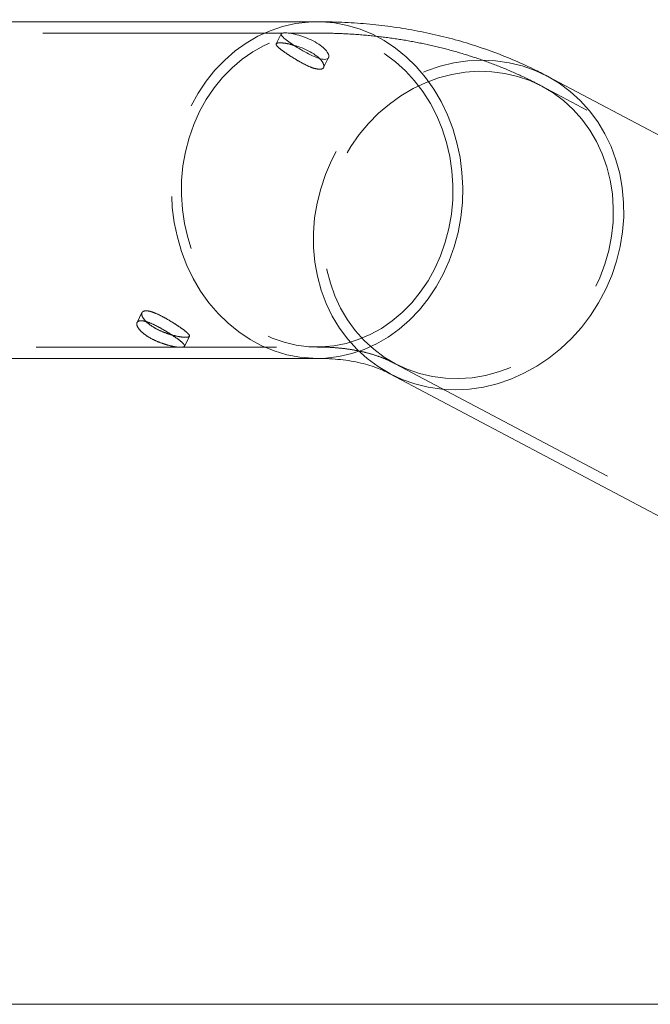
# Model space of a CAD drawing. Units: millimetres. Extents: x 0 to 2100, y 0 to 1488.
# Drawn here: x 605 to 622, y 1080 to 1106 of the extents above; entities that cross this region are included whole.
import ezdxf

# ---------------------------------------------------------------- set-up
doc = ezdxf.new("R2010")
doc.units = ezdxf.units.MM
doc.header["$LTSCALE"] = 50
doc.linetypes.add('HIDDEN', pattern=[0.1905, 0.127, -0.0635])
doc.layers.add('LE_NORM', color=179, linetype='Continuous', lineweight=40)
doc.styles.add('SLDTEXTSTYLE0', font='TXT', dxfattribs={"width": 0.605})
doc.dimstyles.new('SLDDIMSTYLE1', dxfattribs={"dimtxt": 17.5, "dimasz": 15, "dimexe": 0, "dimexo": 0.0625, "dimgap": 4.375, "dimtad": 1, "dimrnd": 1e-09, "dimzin": 12, "dimdsep": 46, "dimtxsty": 'SLDTEXTSTYLE0', "dimsah": 1, "dimcen": 0.09, "dimadec": 0, "dimazin": 3, "dimtfac": 1, "dimtofl": 0, "dimtmove": 0, "dimatfit": 3, "dimfxl": 0, "dimfrac": 2, "dimtolj": 1, "dimtzin": 12, "dimarcsym": 0})

# ---------------------------------------------------------------- blocks, each defined once
blk = doc.blocks.new('_D_16')
at = {"layer": 'LE_NORM'}
for p, q in [((235.406, 1085.334), (235.406, 1198.58)), ((955.406, 1085.334), (955.406, 1198.58)), ((235.406, 1193.627), (955.406, 1193.627))]:
    blk.add_line(p, q, dxfattribs=at)
for points in [[(235.406, 1193.627), (250.406, 1188.627), (250.406, 1198.627)], [(955.406, 1193.627), (940.406, 1198.627), (940.406, 1188.627)]]:
    blk.add_solid(points, dxfattribs=at)
at = {"layer": 'LE_NORM', "char_height": 17.5, "attachment_point": 1, "style": 'SLDTEXTSTYLE0'}
for s, insert in [('Valdempende zone vaste ondergrond', (411.79, 1216.186)), ('720', (746.137, 1216.186))]:
    blk.add_mtext(s, dxfattribs=dict(at, insert=insert))
blk = doc.blocks.new('_D_17')
at = {"layer": 'LE_NORM'}
for p, q in [((185.406, 1085.334), (185.406, 1239.508)), ((1005.406, 1085.334), (1005.406, 1239.508)), ((185.406, 1234.555), (1005.406, 1234.555))]:
    blk.add_line(p, q, dxfattribs=at)
for points in [[(185.406, 1234.555), (200.406, 1229.555), (200.406, 1239.555)], [(1005.406, 1234.555), (990.406, 1239.555), (990.406, 1229.555)]]:
    blk.add_solid(points, dxfattribs=at)
at = {"layer": 'LE_NORM', "char_height": 17.5, "attachment_point": 1, "style": 'SLDTEXTSTYLE0'}
for s, insert in [('Valdempende zone losse ondergrond', (431.538, 1284.336)), ('Obstakelvrije zone (vaste en losse ondergrond)', (369.596, 1257.114)), ('820', (788.332, 1257.114))]:
    blk.add_mtext(s, dxfattribs=dict(at, insert=insert))

msp = doc.modelspace()

# ---------------------------------------------------------------- linework, layer by layer
at = {"color": 7, "linetype": 'Continuous', "lineweight": 0}
for p, q in [((612.7261503, 1106.3257403), (599.8514068, 1106.3257403)), ((628.416054, 1099.8019403), (618.8089914, 1104.8881664)), ((599.8514068, 1097.4357403), (612.7261503, 1097.4357403)), ((614.6493839, 1097.0313371), (624.2564466, 1091.9451111)), ((955.4064068, 1080.3807403), (599.8514068, 1080.3807403))]:
    msp.add_line(p, q, dxfattribs=at)
at = {"color": 7, "linetype": 'HIDDEN', "lineweight": 0}
for p, q in [((611.8236312, 1106.0257403), (595.7805126, 1106.0257403)), ((611.7756297, 1106.0049418), (611.6443168, 1105.7423159)), ((612.7261503, 1106.0257403), (611.9634483, 1106.0257403)), ((612.8969328, 1105.1170527), (613.0282063, 1105.3795998)), ((628.2756848, 1099.5368055), (618.6686222, 1104.6230315)), ((608.0954404, 1098.6445631), (607.9641504, 1098.3819832)), ((609.216353, 1097.7558931), (609.3476359, 1098.0184591)), ((595.776786, 1097.7357403), (612.7261503, 1097.7357403)), ((614.7897531, 1097.296472), (624.3968158, 1092.2102459))]:
    msp.add_line(p, q, dxfattribs=at)
at = {"color": 7, "linetype": 'HIDDEN', "lineweight": 0, "flags": 128}
for points in [[(609.3924003, 1104.1032403), (609.5783535, 1104.4393582), (609.7896509, 1104.7548756), (610.0245913, 1105.0472521), (610.281283, 1105.3141337), (610.5576594, 1105.5533717), (610.8514952, 1105.7630398), (611.1604246, 1105.9414499), (611.4819603, 1106.0871656), (611.8135135, 1106.1990135), (612.1524147, 1106.2760934), (612.4959353, 1106.3177844), (612.7261503, 1106.3257403)], [(615.8349003, 1099.8082403), (615.9872457, 1100.1482947), (616.1117685, 1100.5031297), (616.2074064, 1100.869718), (616.2733435, 1101.2449319), (616.3090172, 1101.6255704), (616.3141231, 1102.0083858), (616.2886177, 1102.3901123), (616.2327186, 1102.767493), (616.1469027, 1103.1373082), (616.0319021, 1103.4964028), (615.888698, 1103.8417131), (615.7185122, 1104.1702931), (615.5227966, 1104.4793395), (615.303221, 1104.7662155), (615.0616588, 1105.0284737), (614.8001708, 1105.2638765), (614.520988, 1105.4704156), (614.2264923, 1105.6463289), (613.9191961, 1105.7901155), (613.6017214, 1105.9005486), (613.2767766, 1105.9766862), (612.947134, 1106.0178786), (612.6156061, 1106.0237744), (612.2850213, 1105.9943233), (611.9582, 1105.9297766), (611.6379307, 1105.8306849), (611.3269456, 1105.6978937), (611.0278981, 1105.5325359), (610.7433394, 1105.3360222), (610.4756974, 1105.1100293), (610.2272555, 1104.8564853), (610.0001333, 1104.5775532), (609.7962684, 1104.2756129), (609.6174003, 1103.9532403), (609.465055, 1103.613186), (609.3405322, 1103.258351), (609.2448942, 1102.8917627), (609.1789571, 1102.5165487), (609.1432835, 1102.1359103), (609.1381775, 1101.7530948), (609.1636829, 1101.3713684), (609.2195821, 1100.9939877), (609.305398, 1100.6241725), (609.4203985, 1100.2650779), (609.5636026, 1099.9197675), (609.7337884, 1099.5911875), (609.929504, 1099.2821412), (610.1490796, 1098.9952651), (610.3906419, 1098.7330069), (610.6521299, 1098.4976041), (610.9313127, 1098.291065), (611.2258084, 1098.1151518), (611.5331045, 1097.9713652), (611.8505793, 1097.860932), (612.1755241, 1097.7847944), (612.5051667, 1097.743602), (612.8366946, 1097.7377062), (613.1672794, 1097.7671573), (613.4941006, 1097.8317041), (613.81437, 1097.9307957), (614.1253551, 1098.063587), (614.4244026, 1098.2289448), (614.7089612, 1098.4254584), (614.9766032, 1098.6514513), (615.2250452, 1098.9049954), (615.4521674, 1099.1839275), (615.6560322, 1099.4858678), (615.8349003, 1099.8082403)], [(614.3361962, 1097.2180002), (614.0469946, 1097.4322868), (613.7793885, 1097.6749744), (613.5355324, 1097.9441091), (613.3173898, 1098.2375241), (613.1267169, 1098.5528567), (612.965049, 1098.8875683), (612.8336878, 1099.2389639), (612.7336908, 1099.6042143), (612.6658633, 1099.9803786), (612.6307512, 1100.3644283), (612.6286373, 1100.7532712), (612.6595386, 1101.1437765), (612.7232064, 1101.5328002), (612.819128, 1101.91721), (612.946531, 1102.293911), (613.1043898, 1102.6598701), (613.2914334, 1103.0121408), (613.5061557, 1103.3478869), (613.746828, 1103.6644051), (614.0115124, 1103.959147), (614.298078, 1104.2297396), (614.6042175, 1104.4740042), (614.927466, 1104.6899741), (615.2652209, 1104.8759104), (615.6147627, 1105.0303161), (615.9732773, 1105.151948), (616.337878, 1105.2398268), (616.7056294, 1105.293245), (617.0735704, 1105.3117724), (617.4387386, 1105.2952599), (617.7981939, 1105.2438405), (618.1490422, 1105.1579281), (618.4884587, 1105.0382144), (618.8087936, 1104.8882711)], [(618.9606724, 1104.4489666), (618.664314, 1104.6253084), (618.3514458, 1104.7703769), (618.0247371, 1104.8829346), (617.6869752, 1104.962021), (617.3410418, 1105.0069615), (616.9898882, 1105.0173726), (616.6365105, 1104.9931656), (616.2839235, 1104.9345468), (615.9351352, 1104.8420165), (615.5931216, 1104.7163641), (615.2608005, 1104.5586617), (614.9410071, 1104.3702545), (614.6364699, 1104.1527502), (614.349787, 1103.9080043), (614.0834043, 1103.638105), (613.8395945, 1103.3453549), (613.6204377, 1103.0322517), (613.4278036, 1102.7014667), (613.2633358, 1102.3558219), (613.1284374, 1101.9982664), (613.0242594, 1101.6318506), (612.9516904, 1101.2597008), (612.9113498, 1100.8849918), (612.9035816, 1100.5109207), (612.9284521, 1100.1406789), (612.9857492, 1099.7774251), (613.074984, 1099.4242585), (613.1953951, 1099.0841921), (613.3459553, 1098.7601274), (613.5253801, 1098.4548291), (613.7321386, 1098.170902), (613.9644669, 1097.9107683), (614.2203828, 1097.6766474), (614.4977029, 1097.4705369), (614.7940613, 1097.2941951), (615.1069295, 1097.1491265), (615.4336382, 1097.0365689), (615.7714001, 1096.9574824), (616.1173335, 1096.912542), (616.4684871, 1096.9021308), (616.8218648, 1096.9263379), (617.1744519, 1096.9849566), (617.5232401, 1097.0774869), (617.8652537, 1097.2031393), (618.1975748, 1097.3608418), (618.5173682, 1097.5492489), (618.8219054, 1097.7667533), (619.1085883, 1098.0114991), (619.374971, 1098.2813984), (619.6187808, 1098.5741485), (619.8379377, 1098.8872517), (620.0305717, 1099.2180368), (620.1950395, 1099.5636815), (620.3299379, 1099.921237), (620.434116, 1100.2876528), (620.5066849, 1100.6598027), (620.5470255, 1101.0345116), (620.5547937, 1101.4085827), (620.5299232, 1101.7788246), (620.4726261, 1102.1420784), (620.3833914, 1102.495245), (620.2629802, 1102.8353113), (620.11242, 1103.159376), (619.9329953, 1103.4646743), (619.7262367, 1103.7486015), (619.4939085, 1104.0087352), (619.2379926, 1104.242856), (618.9606724, 1104.4489666)], [(612.7261503, 1097.4357403), (612.6109913, 1097.4377298), (612.2665443, 1097.4675357), (611.9257978, 1097.5328742), (611.5914953, 1097.6332192), (611.2663284, 1097.7677627), (610.9529151, 1097.9354215), (610.6537788, 1098.1348457), (610.3713281, 1098.3644296), (610.107837, 1098.6223248), (609.865427, 1098.9064548), (609.6460499, 1099.214532), (609.451472, 1099.544076), (609.2832598, 1099.8924334), (609.1427677, 1100.2567995), (609.031127, 1100.6342406), (608.9492364, 1101.0217178), (608.8977553, 1101.4161113), (608.8770982, 1101.8142458), (608.8874314, 1102.2129156), (608.9286716, 1102.6089109), (609.000487, 1102.9990435), (609.1022992, 1103.3801721), (609.2332885, 1103.7492282), (609.3924003, 1104.1032403)], [(614.6528803, 1097.0294885), (614.6446647, 1097.0338401), (614.3361962, 1097.2180002)]]:
    msp.add_lwpolyline(points, dxfattribs=at)
at = {"color": 8, "linetype": 'Continuous', "lineweight": 0, "flags": 128}
for points in [[(612.7261503, 1106.3257403), (612.8413094, 1106.3237509), (613.1857564, 1106.2939449), (613.5265028, 1106.2286064), (613.8608053, 1106.1282615), (614.1859723, 1105.9937179), (614.4993856, 1105.8260592), (614.7985218, 1105.626635), (615.0809726, 1105.3970511), (615.3444637, 1105.1391559), (615.5868736, 1104.8550259), (615.8062508, 1104.5469487), (616.0008287, 1104.2174047), (616.1690409, 1103.8690473), (616.3095329, 1103.5046812), (616.4211737, 1103.1272401), (616.5030643, 1102.7397629), (616.5545454, 1102.3453693), (616.5752025, 1101.9472349), (616.5648693, 1101.5485651), (616.523629, 1101.1525697), (616.4518137, 1100.7624372), (616.3500015, 1100.3813085), (616.2190121, 1100.0122524), (616.0599003, 1099.6582403), (615.8739471, 1099.3221225), (615.6626497, 1099.0066051), (615.4277094, 1098.7142286), (615.1710176, 1098.4473469), (614.8946413, 1098.208109), (614.6008055, 1097.9984409), (614.2918761, 1097.8200308), (613.9703404, 1097.6743151), (613.6387872, 1097.5624671), (613.299886, 1097.4853873), (612.9563654, 1097.4436963), (612.7261503, 1097.4357403)], [(618.8087936, 1104.8882711), (618.8137106, 1104.8856634), (619.1221792, 1104.7015032), (619.4113807, 1104.4872167), (619.6789868, 1104.244529), (619.9228429, 1103.9753943), (620.1409856, 1103.6819794), (620.3316584, 1103.3666467), (620.4933263, 1103.0319351), (620.6246875, 1102.6805395), (620.7246845, 1102.3152892), (620.7925121, 1101.9391248), (620.8276242, 1101.5550752), (620.829738, 1101.1662323), (620.7988367, 1100.7757269), (620.7351689, 1100.3867033), (620.6392474, 1100.0022934), (620.5118443, 1099.6255925), (620.3539855, 1099.2596334), (620.166942, 1098.9073627), (619.9522196, 1098.5716166), (619.7115474, 1098.2550984), (619.4468629, 1097.9603564), (619.1602973, 1097.6897638), (618.8541578, 1097.4454993), (618.5309093, 1097.2295294), (618.1931545, 1097.0435931), (617.8436126, 1096.8891874), (617.485098, 1096.7675554), (617.1204973, 1096.6796766), (616.752746, 1096.6262585), (616.384805, 1096.607731), (616.0196368, 1096.6242435), (615.6601814, 1096.675663), (615.3093331, 1096.7615754), (614.9699166, 1096.881289), (614.6528803, 1097.0294885)]]:
    msp.add_lwpolyline(points, dxfattribs=at)
at = {"color": 7, "linetype": 'Continuous', "lineweight": 0}
for points, knots in [([(618.8089914, 1104.8881664), (618.689014, 1104.9501088), (618.3892875, 1105.1048529), (617.8964661, 1105.3273121), (617.3289328, 1105.5512556), (616.7467607, 1105.7470312), (616.1502534, 1105.9151001), (615.5394565, 1106.0551117), (614.9144708, 1106.1668256), (614.2753617, 1106.2500218), (613.6221452, 1106.3039824), (613.1038082, 1106.3239831), (612.8032813, 1106.3253815), (612.7261503, 1106.3257403)], [0, 0, 0, 0, 0.064618578, 0.1614296229, 0.2585601818, 0.3562823392, 0.4547692525, 0.5541856416, 0.6546841374, 0.7564012644, 0.8594527251, 0.963928202, 1, 1, 1, 1]), ([(612.9218776, 1105.3321899), (612.8776058, 1105.3370962), (612.7890757, 1105.3469073), (612.603154, 1105.4214589), (612.3996728, 1105.5262663), (612.1935891, 1105.6491093), (612.0087511, 1105.7703127), (611.8653855, 1105.8757075), (611.77956, 1105.9570839), (611.7634778, 1106.0106843), (611.8228216, 1106.0352077), (611.9517999, 1106.0309296), (612.1345265, 1105.9982677), (612.3499179, 1105.9368775), (612.5723416, 1105.8474862), (612.7731841, 1105.7356009), (612.9279867, 1105.6128481), (613.0218816, 1105.4940259), (613.0461265, 1105.3969394), (613.0075922, 1105.3407091), (612.9468825, 1105.3346751), (612.9218776, 1105.3321899)], [0, 0, 0, 0, 0.0532339058, 0.1064517223, 0.1600861506, 0.2139999648, 0.2674651962, 0.3204617418, 0.373682455, 0.427478091, 0.4813166794, 0.5345797244, 0.5875517449, 0.6409653076, 0.6948673441, 0.7485476198, 0.8016495814, 0.8547096393, 0.9083205306, 0.9622392501, 1, 1, 1, 1]), ([(612.1193893, 1105.6997464), (612.1519003, 1105.69108), (612.2550459, 1105.6635845), (612.4402015, 1105.5873663), (612.6434518, 1105.4776177), (612.7379426, 1105.3962593), (612.7845788, 1105.3561045)], [0, 0, 0, 0, 0.134357731, 0.4262676486, 0.7168325162, 1, 1, 1, 1]), ([(612.7261503, 1097.4357403), (612.7826122, 1097.4352865), (612.9482952, 1097.4339549), (613.2053979, 1097.4195058), (613.4912211, 1097.3884178), (613.7578552, 1097.3430758), (614.0081613, 1097.2840849), (614.2443344, 1097.2106735), (614.4591141, 1097.1269825), (614.5878349, 1097.0622768), (614.6493839, 1097.0313371)], [0, 0, 0, 0, 0.0640036865, 0.187813777, 0.313372239, 0.4422647194, 0.5757184789, 0.7154596075, 0.8639444549, 1, 1, 1, 1])]:
    msp.add_open_spline(points, degree=3, knots=knots, dxfattribs=at)
at = {"color": 7, "linetype": 'HIDDEN', "lineweight": 0}
for points, knots in [([(618.6686222, 1104.6230315), (618.551725, 1104.6833823), (618.2573917, 1104.8353385), (617.7723205, 1105.0540956), (617.2116151, 1105.274704), (616.6361464, 1105.4671882), (616.0461995, 1105.6320005), (615.4418091, 1105.768784), (614.8230718, 1105.8772931), (614.1900583, 1105.9572849), (613.5504987, 1106.0074865), (613.0604765, 1106.0244859), (612.7865026, 1106.0255139), (612.7261503, 1106.0257403)], [0, 0, 0, 0, 0.0645652389, 0.1625676069, 0.2608940811, 0.3598225382, 0.4595282338, 0.5601762991, 0.661917711, 0.7648849531, 0.8691870885, 0.9711839405, 1, 1, 1, 1]), ([(612.7902111, 1105.0688569), (612.7460308, 1105.0738344), (612.6576856, 1105.0837876), (612.4725782, 1105.1592973), (612.2698642, 1105.2652008), (612.0641991, 1105.3889087), (611.8794146, 1105.5102401), (611.7357368, 1105.614934), (611.6490982, 1105.6952071), (611.6320289, 1105.7476776), (611.6903943, 1105.7719616), (611.8197209, 1105.7668876), (611.971595, 1105.7436626), (612.0810213, 1105.7111472), (612.1193893, 1105.6997464)], [0, 0, 0, 0, 0.0863570958, 0.1726841468, 0.2597888806, 0.3474174993, 0.4342098856, 0.520127664, 0.6064578545, 0.693860042, 0.7813524354, 0.8677705823, 0.9536366951, 1, 1, 1, 1]), ([(612.7845788, 1105.3561045), (612.7852497, 1105.3555753), (612.836552, 1105.3151044), (612.8864016, 1105.2340781), (612.9162453, 1105.1356738), (612.8765327, 1105.0777382), (612.8155573, 1105.0714647), (612.7902111, 1105.0688569)], [0, 0, 0, 0, 0.003515949, 0.2688714584, 0.5373728784, 0.8076954308, 1, 1, 1, 1]), ([(609.2520945, 1097.9926238), (609.2848356, 1097.9952724), (609.3503063, 1098.0005688), (609.3573018, 1098.0438004), (609.2963825, 1098.1136525), (609.1702486, 1098.2111436), (608.9974341, 1098.3282125), (608.7985796, 1098.4518703), (608.5933273, 1098.5662028), (608.4003546, 1098.6537166), (608.2394334, 1098.6979659), (608.128168, 1098.6904), (608.0782092, 1098.6335162), (608.0963831, 1098.5375011), (608.1849113, 1098.4178867), (608.3367742, 1098.2936953), (608.534118, 1098.181788), (608.754424, 1098.092079), (608.9714543, 1098.0296905), (609.1450724, 1097.9974059), (609.2206701, 1097.9940279), (609.2520945, 1097.9926238)], [0, 0, 0, 0, 0.0531654698, 0.1063124425, 0.1599381932, 0.213886472, 0.267319927, 0.3202149324, 0.373363838, 0.4271727151, 0.4810371272, 0.5342401829, 0.5871033805, 0.6404705705, 0.6944034888, 0.7480878973, 0.8011073381, 0.8540708186, 0.9076622053, 0.9616170799, 1, 1, 1, 1]), ([(609.120428, 1097.7292908), (609.1532384, 1097.7320254), (609.2188492, 1097.7374939), (609.226282, 1097.7819349), (609.1657483, 1097.8531373), (609.0398997, 1097.9515825), (608.8670065, 1098.0688667), (608.6675352, 1098.1920297), (608.4614596, 1098.3052541), (608.2679388, 1098.391389), (608.1069091, 1098.4346563), (607.9959607, 1098.4269144), (607.9468377, 1098.3705072), (607.9662705, 1098.2753479), (608.0559816, 1098.1566493), (608.2085652, 1098.0329173), (608.4062233, 1097.9206963), (608.6264348, 1097.8301142), (608.8428222, 1097.7667792), (609.0147367, 1097.7340894), (609.0895954, 1097.7306906), (609.120428, 1097.7292908)], [0, 0, 0, 0, 0.0532339058, 0.1064517223, 0.1600861506, 0.2139999648, 0.2674651962, 0.3204617418, 0.373682455, 0.427478091, 0.4813166794, 0.5345797244, 0.5875517449, 0.6409653076, 0.6948673441, 0.7485476198, 0.8016495814, 0.8547096393, 0.9083205306, 0.9622392501, 1, 1, 1, 1]), ([(612.7261503, 1097.7357403), (612.7852601, 1097.7352656), (612.9590508, 1097.7338699), (613.2302698, 1097.7186353), (613.5337466, 1097.6855794), (613.8187376, 1097.6370431), (614.0880804, 1097.5734853), (614.3438498, 1097.4939253), (614.5790616, 1097.4023507), (614.721311, 1097.3308661), (614.7897531, 1097.296472)], [0, 0, 0, 0, 0.0640401151, 0.1882865661, 0.3142104969, 0.4433271525, 0.576769293, 0.7160885744, 0.8633983642, 1, 1, 1, 1])]:
    msp.add_open_spline(points, degree=3, knots=knots, dxfattribs=at)

# ---------------------------------------------------------------- dimensions: what is measured, and where the dimension line sits
at = {"layer": 'LE_NORM'}
for base, p1, p2, text, picture, middle in [((1005.4064068, 1234.5552636), (185.4064068, 1080.3807403), (1005.4064068, 1080.3807403), 'Valdempende zone losse ondergrond\\PObstakelvrije zone (vaste en losse ondergrond) <>', '_D_17', (595.4064068, 1234.5552636)), ((955.4064068, 1193.6269451), (235.4064068, 1080.3807403), (955.4064068, 1080.3807403), 'Valdempende zone vaste ondergrond <>', '_D_16', (595.4064068, 1193.6269451))]:
    dim = msp.add_linear_dim(base=base, p1=p1, p2=p2, text=text, dimstyle='SLDDIMSTYLE1', dxfattribs=at)
    dim.commit()
    dim.dimension.update_dxf_attribs({"geometry": picture, "text_midpoint": middle, "dimtype": 160})

doc.saveas('drawing.dxf')
